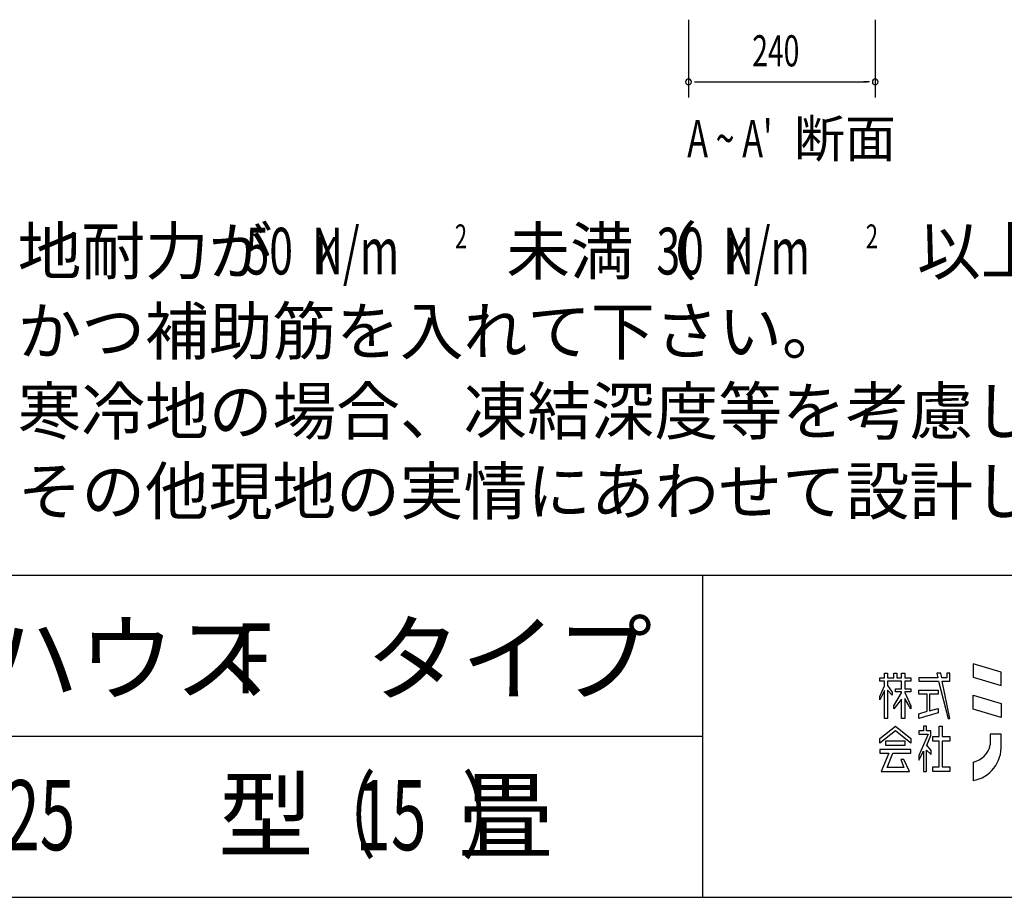
# Model space of a CAD drawing. Extents: x 651 to 25207, y 232 to 16863.
# Drawn here: x 17517 to 21313, y 621 to 4005 of the extents above; entities that cross this region are included whole.
import ezdxf
from ezdxf.enums import TextEntityAlignment as Align

# ---------------------------------------------------------------- set-up
doc = ezdxf.new("R2010")
doc.units = 0
doc.header["$LTSCALE"] = 60
for name, color, linetype in [('HIKIDASHI', 6, 'CONTINUOUS'), ('NAME', 20, 'CONTINUOUS'), ('SUNPOU', 4, 'CONTINUOUS'), ('WAKUSEN-01', 50, 'CONTINUOUS'), ('WAKUSEN-02', 130, 'CONTINUOUS'), ('YODOROGO', 130, 'CONTINUOUS')]:
    doc.layers.add(name, color=color, linetype=linetype)
doc.styles.add('00', font='ROMANS', dxfattribs={"width": 0.666667, "bigfont": 'BIGFONT'})
doc.styles.add('01', font='ROMANS', dxfattribs={"height": 3, "bigfont": 'BIGFONT'})

msp = doc.modelspace()

# ---------------------------------------------------------------- linework, layer by layer
at = {"layer": 'SUNPOU'}
for p, q in [((20095.8, 4005.5), (20095.8, 3705.5)), ((20815.8, 4005.5), (20815.8, 3705.5)), ((20118.3, 3765.5), (20140.8, 3765.5)), ((20125.8, 3765.5), (20785.8, 3765.5)), ((20793.3, 3765.5), (20770.8, 3765.5))]:
    msp.add_line(p, q, dxfattribs=at)
for centre, start, end in [((20095.8, 3765.5), 0, 180), ((20095.8, 3765.5), 180, 0), ((20815.8, 3765.5), 0, 180), ((20815.8, 3765.5), 180, 0)]:
    msp.add_arc(centre, 11.2, start, end, dxfattribs=at)
at = {"layer": 'WAKUSEN-01'}
for p, q in [((15420, 1863), (24573, 1863)), ((15420, 1863), (24573, 1863)), ((15420, 1863), (24573, 1863)), ((651, 621), (24573, 621))]:
    msp.add_line(p, q, dxfattribs=at)
at = {"layer": 'WAKUSEN-02'}
for p, q in [((20151, 621), (20151, 1863)), ((15420, 1242), (20151, 1242)), ((15420, 1242), (20151, 1242)), ((15420, 1242), (20151, 1242))]:
    msp.add_line(p, q, dxfattribs=at)
at = {"layer": 'YODOROGO'}
for p, q in [((21301.2, 1488.7), (21193.2, 1520.8)), ((21193.2, 1520.8), (21193.2, 1469.8)), ((21301.2, 1488.7), (21193.2, 1520.8)), ((21193.2, 1520.8), (21193.2, 1469.8)), ((21301.2, 1488.7), (21193.2, 1520.8)), ((21193.2, 1520.8), (21193.2, 1469.8)), ((20851.2, 1484.8), (20863.2, 1484.8)), ((20851.2, 1466.8), (20851.2, 1484.8)), ((20851.2, 1484.8), (20863.2, 1484.8)), ((20851.2, 1466.8), (20851.2, 1484.8)), ((20851.2, 1484.8), (20863.2, 1484.8)), ((20851.2, 1466.8), (20851.2, 1484.8)), ((20863.2, 1484.8), (20863.2, 1466.8)), ((20863.2, 1484.8), (20863.2, 1466.8)), ((20863.2, 1484.8), (20863.2, 1466.8)), ((20887.2, 1484.8), (20899.2, 1484.8)), ((20887.2, 1466.8), (20887.2, 1484.8)), ((20887.2, 1484.8), (20899.2, 1484.8)), ((20887.2, 1466.8), (20887.2, 1484.8)), ((20887.2, 1484.8), (20899.2, 1484.8)), ((20887.2, 1466.8), (20887.2, 1484.8)), ((20899.2, 1484.8), (20899.2, 1466.8)), ((20899.2, 1484.8), (20899.2, 1466.8)), ((20899.2, 1484.8), (20899.2, 1466.8)), ((20917.2, 1484.8), (20929.2, 1484.8)), ((20917.2, 1466.8), (20917.2, 1484.8)), ((20917.2, 1484.8), (20929.2, 1484.8)), ((20917.2, 1466.8), (20917.2, 1484.8)), ((20917.2, 1484.8), (20929.2, 1484.8)), ((20917.2, 1466.8), (20917.2, 1484.8)), ((20929.2, 1484.8), (20929.2, 1466.8)), ((20929.2, 1484.8), (20929.2, 1466.8)), ((20929.2, 1484.8), (20929.2, 1466.8)), ((21053.4, 1484.8), (21057.5, 1466.8)), ((21068.4, 1484.8), (21053.4, 1484.8)), ((21053.4, 1484.8), (21057.5, 1466.8)), ((21068.4, 1484.8), (21053.4, 1484.8)), ((21053.4, 1484.8), (21057.5, 1466.8)), ((21068.4, 1484.8), (21053.4, 1484.8)), ((21071.9, 1466.8), (21068.4, 1484.8)), ((21071.9, 1466.8), (21068.4, 1484.8)), ((21071.9, 1466.8), (21068.4, 1484.8)), ((21091.2, 1484.8), (21091.2, 1466.8)), ((21103.2, 1484.8), (21091.2, 1484.8)), ((21091.2, 1484.8), (21091.2, 1466.8)), ((21103.2, 1484.8), (21091.2, 1484.8)), ((21091.2, 1484.8), (21091.2, 1466.8)), ((21103.2, 1484.8), (21091.2, 1484.8)), ((21103.2, 1466.8), (21103.2, 1484.8)), ((21103.2, 1466.8), (21103.2, 1484.8)), ((21103.2, 1466.8), (21103.2, 1484.8)), ((21301.2, 1437.7), (21301.2, 1488.7)), ((21301.2, 1437.7), (21301.2, 1488.7)), ((21301.2, 1437.7), (21301.2, 1488.7)), ((20833.2, 1466.8), (20851.2, 1466.8)), ((20833.2, 1454.8), (20833.2, 1466.8)), ((20833.2, 1466.8), (20851.2, 1466.8)), ((20833.2, 1454.8), (20833.2, 1466.8)), ((20833.2, 1466.8), (20851.2, 1466.8)), ((20833.2, 1454.8), (20833.2, 1466.8)), ((20851.2, 1454.8), (20833.2, 1454.8)), ((20851.2, 1454.8), (20833.2, 1454.8)), ((20851.2, 1454.8), (20833.2, 1454.8)), ((20851.2, 1436.1), (20851.2, 1454.8)), ((20851.2, 1436.1), (20851.2, 1454.8)), ((20851.2, 1436.1), (20851.2, 1454.8)), ((20863.2, 1466.8), (20887.2, 1466.8)), ((20863.2, 1466.8), (20887.2, 1466.8)), ((20863.2, 1466.8), (20887.2, 1466.8)), ((20863.2, 1454.8), (20863.2, 1438.3)), ((20917.2, 1454.8), (20863.2, 1454.8)), ((20863.2, 1454.8), (20863.2, 1438.3)), ((20917.2, 1454.8), (20863.2, 1454.8)), ((20863.2, 1454.8), (20863.2, 1438.3)), ((20917.2, 1454.8), (20863.2, 1454.8)), ((20899.2, 1466.8), (20917.2, 1466.8)), ((20899.2, 1466.8), (20917.2, 1466.8)), ((20899.2, 1466.8), (20917.2, 1466.8)), ((20917.2, 1425.4), (20917.2, 1454.8)), ((20917.2, 1425.4), (20917.2, 1454.8)), ((20917.2, 1425.4), (20917.2, 1454.8)), ((20929.2, 1466.8), (20953.2, 1466.8)), ((20929.2, 1466.8), (20953.2, 1466.8)), ((20929.2, 1466.8), (20953.2, 1466.8)), ((20929.2, 1454.8), (20929.2, 1425.4)), ((20953.2, 1454.8), (20929.2, 1454.8)), ((20929.2, 1454.8), (20929.2, 1425.4)), ((20953.2, 1454.8), (20929.2, 1454.8)), ((20929.2, 1454.8), (20929.2, 1425.4)), ((20953.2, 1454.8), (20929.2, 1454.8)), ((20953.2, 1466.8), (20953.2, 1454.8)), ((20953.2, 1466.8), (20953.2, 1454.8)), ((20953.2, 1466.8), (20953.2, 1454.8)), ((20983.2, 1466.8), (20983.2, 1454.8)), ((21057.5, 1466.8), (20983.2, 1466.8)), ((20983.2, 1466.8), (20983.2, 1454.8)), ((21057.5, 1466.8), (20983.2, 1466.8)), ((20983.2, 1466.8), (20983.2, 1454.8)), ((21057.5, 1466.8), (20983.2, 1466.8)), ((20983.2, 1454.8), (21060.2, 1454.8)), ((20983.2, 1454.8), (21060.2, 1454.8)), ((20983.2, 1454.8), (21060.2, 1454.8)), ((21060.2, 1454.8), (21097.2, 1310.8)), ((21060.2, 1454.8), (21097.2, 1310.8)), ((21060.2, 1454.8), (21097.2, 1310.8)), ((21091.2, 1466.8), (21071.9, 1466.8)), ((21091.2, 1466.8), (21071.9, 1466.8)), ((21091.2, 1466.8), (21071.9, 1466.8)), ((21074.2, 1454.8), (21103.2, 1454.8)), ((21103.2, 1310.8), (21074.2, 1454.8)), ((21074.2, 1454.8), (21103.2, 1454.8)), ((21103.2, 1310.8), (21074.2, 1454.8)), ((21074.2, 1454.8), (21103.2, 1454.8)), ((21103.2, 1310.8), (21074.2, 1454.8)), ((21103.2, 1454.8), (21103.2, 1466.8)), ((21103.2, 1454.8), (21103.2, 1466.8)), ((21103.2, 1454.8), (21103.2, 1466.8)), ((21193.2, 1469.8), (21301.2, 1437.7)), ((21193.2, 1469.8), (21301.2, 1437.7)), ((21193.2, 1469.8), (21301.2, 1437.7)), ((20833.2, 1394.8), (20851.2, 1436.1)), ((20833.2, 1394.8), (20851.2, 1436.1)), ((20833.2, 1394.8), (20851.2, 1436.1)), ((20851.2, 1418.1), (20833.2, 1382.8)), ((20851.2, 1418.1), (20833.2, 1382.8)), ((20851.2, 1418.1), (20833.2, 1382.8)), ((20851.2, 1310.8), (20851.2, 1418.1)), ((20851.2, 1310.8), (20851.2, 1418.1)), ((20851.2, 1310.8), (20851.2, 1418.1)), ((20863.2, 1438.3), (20881.2, 1412.7)), ((20863.2, 1438.3), (20881.2, 1412.7)), ((20863.2, 1438.3), (20881.2, 1412.7)), ((20863.2, 1420.3), (20863.2, 1310.8)), ((20881.2, 1400.7), (20863.2, 1420.3)), ((20863.2, 1420.3), (20863.2, 1310.8)), ((20881.2, 1400.7), (20863.2, 1420.3)), ((20863.2, 1420.3), (20863.2, 1310.8)), ((20881.2, 1400.7), (20863.2, 1420.3)), ((20881.2, 1412.7), (20881.2, 1400.7)), ((20881.2, 1412.7), (20881.2, 1400.7)), ((20881.2, 1412.7), (20881.2, 1400.7)), ((20887.2, 1359.7), (20917.2, 1409.7)), ((20887.2, 1359.7), (20917.2, 1409.7)), ((20887.2, 1359.7), (20917.2, 1409.7)), ((20893.2, 1425.4), (20917.2, 1425.4)), ((20893.2, 1413.4), (20893.2, 1425.4)), ((20893.2, 1425.4), (20917.2, 1425.4)), ((20893.2, 1413.4), (20893.2, 1425.4)), ((20893.2, 1425.4), (20917.2, 1425.4)), ((20893.2, 1413.4), (20893.2, 1425.4)), ((20917.2, 1413.4), (20893.2, 1413.4)), ((20917.2, 1413.4), (20893.2, 1413.4)), ((20917.2, 1413.4), (20893.2, 1413.4)), ((20917.2, 1409.7), (20917.2, 1413.4)), ((20917.2, 1409.7), (20917.2, 1413.4)), ((20917.2, 1409.7), (20917.2, 1413.4)), ((20929.2, 1425.4), (20953.2, 1425.4)), ((20929.2, 1425.4), (20953.2, 1425.4)), ((20929.2, 1425.4), (20953.2, 1425.4)), ((20929.2, 1413.4), (20929.2, 1411.1)), ((20953.2, 1413.4), (20929.2, 1413.4)), ((20929.2, 1413.4), (20929.2, 1411.1)), ((20953.2, 1413.4), (20929.2, 1413.4)), ((20929.2, 1413.4), (20929.2, 1411.1)), ((20953.2, 1413.4), (20929.2, 1413.4)), ((20929.2, 1411.1), (20953.2, 1359.7)), ((20929.2, 1411.1), (20953.2, 1359.7)), ((20929.2, 1411.1), (20953.2, 1359.7)), ((20953.2, 1425.4), (20953.2, 1413.4)), ((20953.2, 1425.4), (20953.2, 1413.4)), ((20953.2, 1425.4), (20953.2, 1413.4)), ((20983.2, 1419.4), (21058.6, 1419.4)), ((20983.2, 1404.4), (20983.2, 1419.4)), ((20983.2, 1419.4), (21058.6, 1419.4)), ((20983.2, 1404.4), (20983.2, 1419.4)), ((20983.2, 1419.4), (21058.6, 1419.4)), ((20983.2, 1404.4), (20983.2, 1419.4)), ((21058.6, 1419.4), (21058.6, 1404.4)), ((21058.6, 1419.4), (21058.6, 1404.4)), ((21058.6, 1419.4), (21058.6, 1404.4)), ((20833.2, 1382.8), (20833.2, 1394.8)), ((20833.2, 1382.8), (20833.2, 1394.8)), ((20833.2, 1382.8), (20833.2, 1394.8)), ((20917.2, 1385.7), (20887.2, 1347.7)), ((20917.2, 1385.7), (20887.2, 1347.7)), ((20917.2, 1385.7), (20887.2, 1347.7)), ((20917.2, 1310.8), (20917.2, 1385.7)), ((20917.2, 1310.8), (20917.2, 1385.7)), ((20917.2, 1310.8), (20917.2, 1385.7)), ((20929.2, 1387.1), (20929.2, 1310.8)), ((20953.2, 1347.7), (20929.2, 1387.1)), ((20929.2, 1387.1), (20929.2, 1310.8)), ((20953.2, 1347.7), (20929.2, 1387.1)), ((20929.2, 1387.1), (20929.2, 1310.8)), ((20953.2, 1347.7), (20929.2, 1387.1)), ((21016.4, 1404.4), (20983.2, 1404.4)), ((21016.4, 1404.4), (20983.2, 1404.4)), ((21016.4, 1404.4), (20983.2, 1404.4)), ((21016.4, 1338.5), (21016.4, 1404.4)), ((21016.4, 1338.5), (21016.4, 1404.4)), ((21016.4, 1338.5), (21016.4, 1404.4)), ((21025.4, 1404.4), (21025.4, 1340.1)), ((21058.6, 1404.4), (21025.4, 1404.4)), ((21025.4, 1404.4), (21025.4, 1340.1)), ((21058.6, 1404.4), (21025.4, 1404.4)), ((21025.4, 1404.4), (21025.4, 1340.1)), ((21058.6, 1404.4), (21025.4, 1404.4)), ((21193.2, 1400.8), (21301.2, 1368.7)), ((21193.2, 1346.8), (21193.2, 1400.8)), ((21193.2, 1400.8), (21301.2, 1368.7)), ((21193.2, 1346.8), (21193.2, 1400.8)), ((21193.2, 1400.8), (21301.2, 1368.7)), ((21193.2, 1346.8), (21193.2, 1400.8)), ((21301.2, 1368.7), (21301.2, 1314.7)), ((21301.2, 1368.7), (21301.2, 1314.7)), ((21301.2, 1368.7), (21301.2, 1314.7)), ((20887.2, 1347.7), (20887.2, 1359.7)), ((20887.2, 1347.7), (20887.2, 1359.7)), ((20887.2, 1347.7), (20887.2, 1359.7)), ((20953.2, 1359.7), (20953.2, 1347.7)), ((20953.2, 1359.7), (20953.2, 1347.7)), ((20953.2, 1359.7), (20953.2, 1347.7)), ((20983.2, 1328.8), (21016.4, 1338.5)), ((20983.2, 1328.8), (21016.4, 1338.5)), ((20983.2, 1328.8), (21016.4, 1338.5)), ((21058.6, 1331.8), (20983.2, 1310.8)), ((21058.6, 1331.8), (20983.2, 1310.8)), ((21058.6, 1331.8), (20983.2, 1310.8)), ((20983.2, 1310.8), (20983.2, 1328.8)), ((20983.2, 1310.8), (20983.2, 1328.8)), ((20983.2, 1310.8), (20983.2, 1328.8)), ((21025.4, 1340.1), (21058.6, 1349)), ((21025.4, 1340.1), (21058.6, 1349)), ((21025.4, 1340.1), (21058.6, 1349)), ((21058.6, 1349), (21058.6, 1331.8)), ((21058.6, 1349), (21058.6, 1331.8)), ((21058.6, 1349), (21058.6, 1331.8)), ((21301.2, 1314.7), (21193.2, 1346.8)), ((21301.2, 1314.7), (21193.2, 1346.8)), ((21301.2, 1314.7), (21193.2, 1346.8)), ((20863.2, 1310.8), (20851.2, 1310.8)), ((20863.2, 1310.8), (20851.2, 1310.8)), ((20863.2, 1310.8), (20851.2, 1310.8)), ((20929.2, 1310.8), (20917.2, 1310.8)), ((20929.2, 1310.8), (20917.2, 1310.8)), ((20929.2, 1310.8), (20917.2, 1310.8)), ((21097.2, 1310.8), (21103.2, 1310.8)), ((21097.2, 1310.8), (21103.2, 1310.8)), ((21097.2, 1310.8), (21103.2, 1310.8)), ((20833.2, 1233), (20893.2, 1280.8)), ((20833.2, 1233), (20893.2, 1280.8)), ((20833.2, 1233), (20893.2, 1280.8)), ((20893.2, 1262.8), (20833.2, 1215)), ((20893.2, 1262.8), (20833.2, 1215)), ((20893.2, 1262.8), (20833.2, 1215)), ((20893.2, 1280.8), (20953.2, 1233)), ((20893.2, 1280.8), (20953.2, 1233)), ((20893.2, 1280.8), (20953.2, 1233)), ((20953.2, 1215), (20893.2, 1262.8)), ((20953.2, 1215), (20893.2, 1262.8)), ((20953.2, 1215), (20893.2, 1262.8)), ((20983.2, 1262.8), (20983.2, 1250.8)), ((21001.2, 1262.8), (20983.2, 1262.8)), ((20983.2, 1262.8), (20983.2, 1250.8)), ((21001.2, 1262.8), (20983.2, 1262.8)), ((20983.2, 1262.8), (20983.2, 1250.8)), ((21001.2, 1262.8), (20983.2, 1262.8)), ((21001.2, 1280.8), (21001.2, 1262.8)), ((21013.2, 1280.8), (21001.2, 1280.8)), ((21001.2, 1280.8), (21001.2, 1262.8)), ((21001.2, 1280.8), (21001.2, 1280.8)), ((21013.2, 1280.8), (21001.2, 1280.8)), ((21001.2, 1280.8), (21001.2, 1262.8)), ((21001.2, 1280.8), (21001.2, 1280.8)), ((21013.2, 1280.8), (21001.2, 1280.8)), ((21013.2, 1262.8), (21013.2, 1280.8)), ((21013.2, 1262.8), (21013.2, 1280.8)), ((21013.2, 1262.8), (21013.2, 1280.8)), ((21030.7, 1262.8), (21013.2, 1262.8)), ((21030.7, 1262.8), (21013.2, 1262.8)), ((21030.7, 1262.8), (21013.2, 1262.8)), ((21030.7, 1244.8), (21030.7, 1262.8)), ((21030.7, 1244.8), (21030.7, 1262.8)), ((21030.7, 1244.8), (21030.7, 1262.8)), ((21061.6, 1241.6), (21061.6, 1280.8)), ((21061.6, 1280.8), (21073.6, 1280.8)), ((21061.6, 1241.6), (21061.6, 1280.8)), ((21061.6, 1280.8), (21073.6, 1280.8)), ((21061.6, 1241.6), (21061.6, 1280.8)), ((21061.6, 1280.8), (21073.6, 1280.8)), ((21073.6, 1280.8), (21073.6, 1241.6)), ((21073.6, 1280.8), (21073.6, 1241.6)), ((21073.6, 1280.8), (21073.6, 1241.6)), ((20833.2, 1215), (20833.2, 1233)), ((20833.2, 1215), (20833.2, 1233)), ((20833.2, 1215), (20833.2, 1233)), ((20857.2, 1206.6), (20857.2, 1224.6)), ((20857.2, 1224.6), (20929.2, 1224.6)), ((20857.2, 1206.6), (20857.2, 1224.6)), ((20857.2, 1224.6), (20929.2, 1224.6)), ((20857.2, 1206.6), (20857.2, 1224.6)), ((20857.2, 1224.6), (20929.2, 1224.6)), ((20929.2, 1224.6), (20929.2, 1206.6)), ((20929.2, 1224.6), (20929.2, 1206.6)), ((20929.2, 1224.6), (20929.2, 1206.6)), ((20953.2, 1233), (20953.2, 1215)), ((20953.2, 1233), (20953.2, 1215)), ((20953.2, 1233), (20953.2, 1215)), ((21019.4, 1250.8), (20983.2, 1167.6)), ((20983.2, 1250.8), (21019.4, 1250.8)), ((21019.4, 1250.8), (20983.2, 1167.6)), ((20983.2, 1250.8), (21019.4, 1250.8)), ((21019.4, 1250.8), (20983.2, 1167.6)), ((20983.2, 1250.8), (21019.4, 1250.8)), ((21015.1, 1208), (21030.7, 1244.8)), ((21015.1, 1208), (21030.7, 1244.8)), ((21015.1, 1208), (21030.7, 1244.8)), ((21037.6, 1241.6), (21061.6, 1241.6)), ((21037.6, 1223.6), (21037.6, 1241.6)), ((21037.6, 1241.6), (21061.6, 1241.6)), ((21037.6, 1223.6), (21037.6, 1241.6)), ((21037.6, 1241.6), (21061.6, 1241.6)), ((21037.6, 1223.6), (21037.6, 1241.6)), ((21061.6, 1223.6), (21037.6, 1223.6)), ((21061.6, 1223.6), (21037.6, 1223.6)), ((21061.6, 1223.6), (21037.6, 1223.6)), ((21061.6, 1124.8), (21061.6, 1223.6)), ((21061.6, 1124.8), (21061.6, 1223.6)), ((21061.6, 1124.8), (21061.6, 1223.6)), ((21073.6, 1241.6), (21103.2, 1241.6)), ((21073.6, 1241.6), (21103.2, 1241.6)), ((21073.6, 1241.6), (21103.2, 1241.6)), ((21073.6, 1223.6), (21073.6, 1124.8)), ((21103.2, 1223.6), (21073.6, 1223.6)), ((21073.6, 1223.6), (21073.6, 1124.8)), ((21103.2, 1223.6), (21073.6, 1223.6)), ((21073.6, 1223.6), (21073.6, 1124.8)), ((21103.2, 1223.6), (21073.6, 1223.6)), ((21103.2, 1241.6), (21103.2, 1223.6)), ((21103.2, 1241.6), (21103.2, 1223.6)), ((21103.2, 1241.6), (21103.2, 1223.6)), ((21301.2, 1250.8), (21259.2, 1250.8)), ((21259.2, 1250.8), (21259.2, 1208.8)), ((21301.2, 1250.8), (21259.2, 1250.8)), ((21259.2, 1250.8), (21259.2, 1208.8)), ((21301.2, 1250.8), (21259.2, 1250.8)), ((21259.2, 1250.8), (21259.2, 1208.8)), ((21301.2, 1208.8), (21301.2, 1250.8)), ((21301.2, 1208.8), (21301.2, 1250.8)), ((21301.2, 1208.8), (21301.2, 1250.8)), ((20833.2, 1191.4), (20833.2, 1176.4)), ((20953.2, 1191.4), (20833.2, 1191.4)), ((20833.2, 1191.4), (20833.2, 1176.4)), ((20953.2, 1191.4), (20833.2, 1191.4)), ((20833.2, 1191.4), (20833.2, 1176.4)), ((20953.2, 1191.4), (20833.2, 1191.4)), ((20929.2, 1206.6), (20857.2, 1206.6)), ((20929.2, 1206.6), (20857.2, 1206.6)), ((20929.2, 1206.6), (20857.2, 1206.6)), ((20953.2, 1176.4), (20953.2, 1191.4)), ((20953.2, 1176.4), (20953.2, 1191.4)), ((20953.2, 1176.4), (20953.2, 1191.4)), ((20983.2, 1149.6), (21001.2, 1185)), ((20983.2, 1149.6), (21001.2, 1185)), ((20983.2, 1149.6), (21001.2, 1185)), ((21001.2, 1185), (21001.2, 1106.8)), ((21001.2, 1185), (21001.2, 1106.8)), ((21001.2, 1185), (21001.2, 1106.8)), ((21013.2, 1188.9), (21031.2, 1172.3)), ((21013.2, 1106.8), (21013.2, 1188.9)), ((21013.2, 1188.9), (21031.2, 1172.3)), ((21013.2, 1106.8), (21013.2, 1188.9)), ((21013.2, 1188.9), (21031.2, 1172.3)), ((21013.2, 1106.8), (21013.2, 1188.9)), ((21031.2, 1187.3), (21015.1, 1208)), ((21031.2, 1187.3), (21015.1, 1208)), ((21031.2, 1187.3), (21015.1, 1208)), ((21031.2, 1172.3), (21031.2, 1187.3)), ((21031.2, 1172.3), (21031.2, 1187.3)), ((21031.2, 1172.3), (21031.2, 1187.3)), ((20833.2, 1176.4), (20868.4, 1176.4)), ((20833.2, 1176.4), (20868.4, 1176.4)), ((20833.2, 1176.4), (20868.4, 1176.4)), ((20868.4, 1176.4), (20839.2, 1106.8)), ((20868.4, 1176.4), (20839.2, 1106.8)), ((20868.4, 1176.4), (20839.2, 1106.8)), ((20861.7, 1121.8), (20883.4, 1176.4)), ((20861.7, 1121.8), (20883.4, 1176.4)), ((20861.7, 1121.8), (20883.4, 1176.4)), ((20883.4, 1176.4), (20953.2, 1176.4)), ((20883.4, 1176.4), (20953.2, 1176.4)), ((20883.4, 1176.4), (20953.2, 1176.4)), ((20913.8, 1152.2), (20926.5, 1121.8)), ((20925.8, 1152.2), (20913.8, 1152.2)), ((20913.8, 1152.2), (20926.5, 1121.8)), ((20925.8, 1152.2), (20913.8, 1152.2)), ((20913.8, 1152.2), (20926.5, 1121.8)), ((20925.8, 1152.2), (20913.8, 1152.2)), ((20947.2, 1106.8), (20925.8, 1152.2)), ((20947.2, 1106.8), (20925.8, 1152.2)), ((20947.2, 1106.8), (20925.8, 1152.2)), ((20983.2, 1167.6), (20983.2, 1149.6)), ((20983.2, 1167.6), (20983.2, 1149.6)), ((20983.2, 1167.6), (20983.2, 1149.6)), ((21193.2, 1142.8), (21193.2, 1070.8)), ((21193.2, 1142.8), (21193.2, 1070.8)), ((21193.2, 1142.8), (21193.2, 1070.8)), ((20839.2, 1106.8), (20947.2, 1106.8)), ((20839.2, 1106.8), (20947.2, 1106.8)), ((20839.2, 1106.8), (20947.2, 1106.8)), ((20926.5, 1121.8), (20861.7, 1121.8)), ((20926.5, 1121.8), (20861.7, 1121.8)), ((20926.5, 1121.8), (20861.7, 1121.8)), ((21001.2, 1106.8), (21013.2, 1106.8)), ((21001.2, 1106.8), (21013.2, 1106.8)), ((21001.2, 1106.8), (21013.2, 1106.8)), ((21037.6, 1124.8), (21061.6, 1124.8)), ((21037.6, 1106.8), (21037.6, 1124.8)), ((21037.6, 1124.8), (21061.6, 1124.8)), ((21037.6, 1106.8), (21037.6, 1124.8)), ((21037.6, 1124.8), (21061.6, 1124.8)), ((21037.6, 1106.8), (21037.6, 1124.8)), ((21103.2, 1106.8), (21037.6, 1106.8)), ((21103.2, 1106.8), (21037.6, 1106.8)), ((21103.2, 1106.8), (21037.6, 1106.8)), ((21073.6, 1124.8), (21103.2, 1124.8)), ((21073.6, 1124.8), (21103.2, 1124.8)), ((21073.6, 1124.8), (21103.2, 1124.8)), ((21103.2, 1124.8), (21103.2, 1106.8)), ((21103.2, 1124.8), (21103.2, 1106.8)), ((21103.2, 1124.8), (21103.2, 1106.8))]:
    msp.add_line(p, q, dxfattribs=at)
for centre, radius, start, end in [((21169.5, 1200.7), 132, 280.3644, 3.5415), ((21176.8, 1225.2), 84, 281.2491, 348.7509), ((21169.5, 1200.7), 132, 280.3644, 3.5415), ((21176.8, 1225.2), 84, 281.2491, 348.7509), ((21169.5, 1200.7), 132, 280.3644, 3.5415), ((21176.8, 1225.2), 84, 281.2491, 348.7509)]:
    msp.add_arc(centre, radius, start, end, dxfattribs=at)

# ---------------------------------------------------------------- texts
at = {"layer": 'HIKIDASHI', "style": '00', "width": 0.67}
msp.add_text("A ~ A'", height=144, dxfattribs=at).set_placement((20255.3, 3528.5), align=Align.MIDDLE)
at = {"layer": 'HIKIDASHI', "style": '01'}
msp.add_text('断面', height=144, dxfattribs=at).set_placement((20699, 3528.5), align=Align.MIDDLE)
at = {"layer": 'NAME', "style": '01'}
for s, p in [('ヨドハウス\u3000タイプ', (16640.5, 1407)), ('型', (18282.4, 802.8)), ('畳', (19206.8, 802.8))]:
    msp.add_text(s, height=270, dxfattribs=at).set_placement(p)
at = {"layer": 'NAME', "style": '00', "width": 0.67}
for s, p in [('F', (18351.9, 1407)), ('（      ）', (18644, 802.8)), ('YHF - 3025', (16540.6, 802.8)), ('15', (18811.8, 802.8))]:
    msp.add_text(s, height=270, dxfattribs=at).set_placement(p)
at = {"layer": 'SUNPOU'}
for s, height, style, width, p in [('240', 120, '00', 0.666667, (20341.5, 3825.5)), ('50  N/m', 180, '01', 0.67, (18388.2, 3023)), ('2', 92.6, '00', 0.67, (19195.1, 3123.4)), ('30  N/m', 180, '01', 0.67, (19972.4, 3023)), ('2', 92.6, '00', 0.67, (20779.4, 3123.4)), ('K', 144, '01', 0.67, (18659.8, 3023)), ('K', 144, '01', 0.67, (20244.1, 3023))]:
    msp.add_text(s, height=height, dxfattribs=dict(at, style=style, width=width)).set_placement(p)
at = {"layer": 'SUNPOU', "style": '01'}
for s, p in [('地耐力が   \u3000\u3000\u3000未満（\u3000 \u3000 \u3000以上）の場合、底盤幅を\u3000\u3000\u3000とし、', (17509.5, 3023)), ('かつ補助筋を入れて下さい。', (17509.5, 2714.4)), ('寒冷地の場合、凍結深度等を考慮し、実情にあわせて設計して下さい。', (17509.5, 2405.8)), ('その他現地の実情にあわせて設計して下さい。', (17509.5, 2097.3))]:
    msp.add_text(s, height=180, dxfattribs=at).set_placement(p)

doc.saveas('drawing.dxf')
